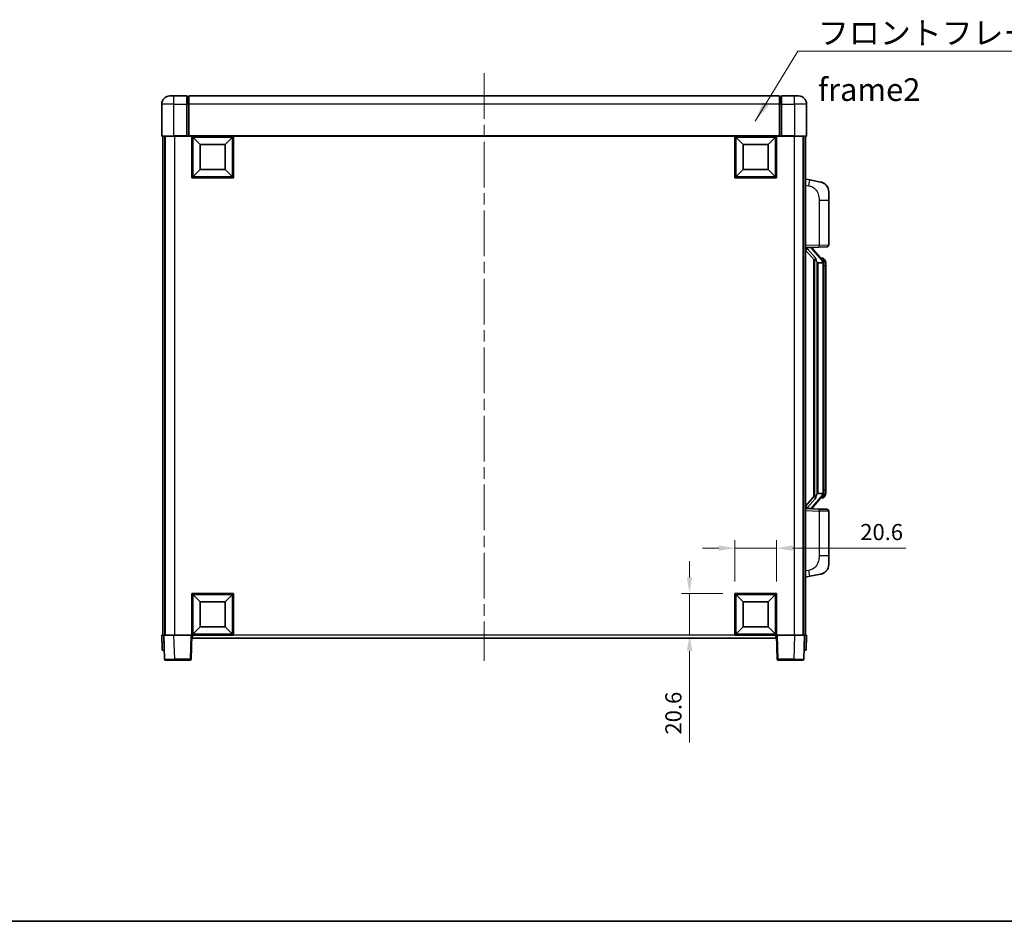
# Model space of a CAD drawing. Units: millimetres. Extents: x 58 to 9903, y 32 to 1297.
# Drawn here: x 2068 to 2556, y 32 to 479 of the extents above; entities that cross this region are included whole.
import ezdxf

# ---------------------------------------------------------------- set-up
doc = ezdxf.new("R2010")
doc.units = ezdxf.units.MM
doc.header["$LTSCALE"] = 4
doc.linetypes.add('CHAIN', pattern=[0.3543, 0.2362, -0.0295, 0.0591, -0.0295])
doc.layers.get('Defpoints').update_dxf_attribs({"lineweight": 25})
for name, color, linetype, lineweight in [('Border (ISO)', 7, 'Continuous', 35), ('Centerline (ISO)', 131, 'Continuous', 18), ('Dimension (ISO)', 7, 'Continuous', 18), ('Dimension (ISO) @ 1', 7, 'Continuous', 18), ('Symbol (ISO)', 7, 'Continuous', 18), ('Visible (ISO)', 7, 'Continuous', 35), ('Visible Narrow (ISO)', 7, 'Continuous', 25)]:
    doc.layers.add(name, color=color, linetype=linetype, lineweight=lineweight)
doc.styles.add('Note Text (TK)', font='txt')
doc.dimstyles.new('Default - Method 1b (TK)', dxfattribs={"dimscale": 4, "dimtxt": 2.5, "dimasz": 2.5, "dimexe": 1, "dimexo": 1.5, "dimgap": 1, "dimtad": 1, "dimtoh": 1, "dimrnd": 1e-08, "dimdsep": 46, "dimtxsty": 'Note Text (TK)', "dimcen": 0.09, "dimdle": 5, "dimclrd": 100, "dimclre": 100, "dimclrt": 7, "dimadec": 1, "dimazin": 1, "dimtfac": 1, "dimtmove": 0, "dimatfit": 3, "dimfxl": 1, "dimtolj": 1, "dimlwd": -1, "dimlwe": -1, "dimarcsym": 0})
doc.dimstyles.new('Default - Method 1b (TK)$7', dxfattribs={"dimscale": 4, "dimtxt": 2.5, "dimasz": 2.5, "dimexe": 1, "dimexo": 1.5, "dimgap": 1, "dimtad": 1, "dimtoh": 1, "dimrnd": 1e-08, "dimdsep": 46, "dimtxsty": 'Note Text (TK)', "dimcen": 0.09, "dimdle": 5, "dimclrd": 100, "dimclre": 100, "dimclrt": 7, "dimadec": 1, "dimazin": 1, "dimtfac": 1, "dimtmove": 0, "dimatfit": 3, "dimfxl": 1, "dimtolj": 1, "dimlwd": -1, "dimlwe": -1, "dimarcsym": 0})

# ---------------------------------------------------------------- blocks, each defined once
blk = doc.blocks.new('図面枠 tk図枠')
at = {"layer": 'Border (ISO)'}
blk.add_line((14.5, 8), (405.5, 8), dxfattribs=at)
blk = doc.blocks.new('*D276')
at = {"layer": 'Defpoints', "color": 0}
for p in [(2443.08, 217.17), (2422.48, 194.67), (2443.08, 194.67)]:
    blk.add_point(p, dxfattribs=at)
at = {"layer": 'Dimension (ISO)', "color": 100}
for p, q in [((2422.48, 200.67), (2422.48, 221.17)), ((2443.08, 200.67), (2443.08, 221.17)), ((2414.48, 217.17), (2406.48, 217.17)), ((2422.48, 217.17), (2443.08, 217.17)), ((2451.08, 217.17), (2507.3, 217.17))]:
    blk.add_line(p, q, dxfattribs=at)
for points in [[(2414.48, 218.5), (2414.48, 215.83), (2422.48, 217.17)], [(2451.08, 218.5), (2451.08, 215.83), (2443.08, 217.17)]]:
    blk.add_solid(points, dxfattribs=at)
at = {"layer": 'Dimension (ISO)', "color": 7, "insert": (2484.71, 225.17), "char_height": 8, "attachment_point": 4, "style": 'Note Text (TK)'}
blk.add_mtext('\\A1;20.6', dxfattribs=at)
blk = doc.blocks.new('*D275')
at = {"layer": 'Defpoints', "color": 0}
for p in [(2399.98, 194.67), (2422.48, 194.67), (2422.48, 174.07)]:
    blk.add_point(p, dxfattribs=at)
at = {"layer": 'Dimension (ISO)', "color": 100}
for p, q in [((2399.98, 202.67), (2399.98, 210.67)), ((2416.48, 194.67), (2395.98, 194.67)), ((2399.98, 194.67), (2399.98, 174.07)), ((2416.48, 174.07), (2395.98, 174.07)), ((2399.98, 166.07), (2399.98, 120.7))]:
    blk.add_line(p, q, dxfattribs=at)
for points in [[(2398.65, 202.67), (2401.32, 202.67), (2399.98, 194.67)], [(2398.65, 166.07), (2401.32, 166.07), (2399.98, 174.07)]]:
    blk.add_solid(points, dxfattribs=at)
at = {"layer": 'Dimension (ISO)', "color": 7, "insert": (2391.98, 124.7), "char_height": 8, "attachment_point": 4, "rotation": 90, "style": 'Note Text (TK)'}
blk.add_mtext('\\A1;20.6', dxfattribs=at)

msp = doc.modelspace()

# ---------------------------------------------------------------- linework, layer by layer
at = {"layer": 'Centerline (ISO)', "linetype": 'CHAIN', "ltscale": 23.990969}
msp.add_line((2298.0823, 452.8174), (2298.0823, 161.3174), dxfattribs=at)
at = {"layer": 'Visible (ISO)'}
for p, q in [((2142.0823, 441.5674), (2144.0823, 441.5674)), ((2150.5823, 441.5674), (2144.0823, 441.5674)), ((2150.5823, 441.5674), (2150.5823, 437.5674)), ((2151.3323, 441.2674), (2150.5823, 441.2674)), ((2444.5823, 441.5674), (2151.5823, 441.5674)), ((2151.5823, 437.5674), (2151.5823, 441.5674)), ((2444.5823, 441.5674), (2444.5823, 437.5674)), ((2444.8323, 441.2674), (2445.5823, 441.2674)), ((2445.5823, 437.5674), (2445.5823, 441.5674)), ((2452.0823, 441.5674), (2445.5823, 441.5674)), ((2452.0823, 441.5674), (2454.0823, 441.5674)), ((2138.0823, 437.5674), (2138.0823, 421.8174)), ((2150.5823, 421.8174), (2150.5823, 437.5674)), ((2151.5823, 437.5674), (2151.5823, 421.8674)), ((2444.5823, 421.8674), (2444.5823, 437.5674)), ((2445.5823, 437.5674), (2445.5823, 421.8174)), ((2458.0823, 421.8174), (2458.0823, 437.5674)), ((2144.0823, 421.5674), (2138.3323, 421.5674)), ((2138.5823, 421.5674), (2138.5823, 174.0674)), ((2139.5823, 421.5674), (2139.5823, 174.0674)), ((2139.8323, 421.5674), (2139.8323, 174.0674)), ((2144.0823, 421.5674), (2150.5823, 421.5674)), ((2150.5823, 421.8174), (2150.5823, 421.5674)), ((2151.3323, 421.5674), (2150.5823, 421.5674)), ((2151.5823, 421.5674), (2151.3323, 421.5674)), ((2151.5823, 421.5674), (2151.5823, 421.8674)), ((2444.5823, 421.5674), (2151.5823, 421.5674)), ((2153.0823, 400.9674), (2153.0823, 421.5674)), ((2157.1323, 417.5174), (2153.5823, 421.0674)), ((2153.5823, 401.4674), (2153.5823, 421.0674)), ((2153.5823, 421.0674), (2173.1823, 421.0674)), ((2169.6323, 417.5174), (2173.1823, 421.0674)), ((2173.1823, 421.0674), (2173.1823, 401.4674)), ((2173.6823, 421.5674), (2173.6823, 400.9674)), ((2422.4823, 400.9674), (2422.4823, 421.5674)), ((2426.5323, 417.5174), (2422.9823, 421.0674)), ((2422.9823, 401.4674), (2422.9823, 421.0674)), ((2422.9823, 421.0674), (2442.5823, 421.0674)), ((2439.0323, 417.5174), (2442.5823, 421.0674)), ((2442.5823, 421.0674), (2442.5823, 401.4674)), ((2443.0823, 421.5674), (2443.0823, 400.9674)), ((2444.5823, 421.8674), (2444.5823, 421.5674)), ((2444.8323, 421.5674), (2444.5823, 421.5674)), ((2445.5823, 421.5674), (2444.8323, 421.5674)), ((2445.5823, 421.5674), (2445.5823, 421.8174)), ((2445.5823, 421.5674), (2452.0823, 421.5674)), ((2457.8323, 421.5674), (2452.0823, 421.5674)), ((2456.3323, 421.5674), (2456.3323, 174.0674)), ((2456.5823, 421.5674), (2456.5823, 174.0674)), ((2457.5823, 421.5674), (2457.5823, 174.0674)), ((2157.1323, 405.0174), (2157.1323, 417.5174)), ((2157.1323, 417.5174), (2169.6323, 417.5174)), ((2169.6323, 417.5174), (2169.6323, 405.0174)), ((2426.5323, 405.0174), (2426.5323, 417.5174)), ((2426.5323, 417.5174), (2439.0323, 417.5174)), ((2439.0323, 417.5174), (2439.0323, 405.0174)), ((2173.6823, 400.9674), (2153.0823, 400.9674)), ((2157.1323, 405.0174), (2153.5823, 401.4674)), ((2173.1823, 401.4674), (2153.5823, 401.4674)), ((2169.6323, 405.0174), (2157.1323, 405.0174)), ((2169.6323, 405.0174), (2173.1823, 401.4674)), ((2443.0823, 400.9674), (2422.4823, 400.9674)), ((2426.5323, 405.0174), (2422.9823, 401.4674)), ((2442.5823, 401.4674), (2422.9823, 401.4674)), ((2439.0323, 405.0174), (2426.5323, 405.0174)), ((2439.0323, 405.0174), (2442.5823, 401.4674)), ((2459.6774, 399.9101), (2457.5823, 400.3174)), ((2465.0363, 398.8685), (2459.6774, 399.9101)), ((2469.0823, 393.9603), (2469.0823, 389.8277)), ((2469.0823, 367.6847), (2469.0823, 389.8277)), ((2457.5823, 366.3174), (2464.2568, 366.5505)), ((2468.1172, 366.6853), (2464.2568, 366.5505)), ((2457.5823, 365.1279), (2462.0182, 360.025)), ((2458.5823, 366.3274), (2460.5823, 366.3274)), ((2461.0823, 366.254), (2461.0823, 366.4396)), ((2461.0823, 366.0483), (2461.0823, 366.254)), ((2466.0917, 359.9117), (2461.3276, 365.3922)), ((2461.5823, 360.5265), (2461.5823, 242.6083)), ((2461.9823, 360.0663), (2461.9823, 243.0685)), ((2463.5823, 358.8274), (2463.3321, 359.114)), ((2466.0649, 358.8274), (2463.5823, 358.8274)), ((2463.5823, 358.8274), (2463.5823, 244.3074)), ((2466.0129, 361.0024), (2465.1436, 361.0024)), ((2466.5823, 244.5352), (2466.5823, 358.5996)), ((2466.8464, 360.5678), (2466.7676, 360.6584)), ((2467.5823, 357.2524), (2467.5823, 358.5996)), ((2467.5823, 245.8824), (2467.5823, 357.2524)), ((2463.3321, 244.0207), (2463.5823, 244.3074)), ((2463.5823, 244.3074), (2466.0649, 244.3074)), ((2467.5823, 244.5352), (2467.5823, 245.8824)), ((2462.0182, 243.1097), (2457.5823, 238.0068)), ((2461.3276, 237.7425), (2466.0917, 243.223)), ((2466.0129, 242.1324), (2465.1436, 242.1324)), ((2466.7676, 242.4763), (2466.8464, 242.567)), ((2464.2568, 236.5843), (2457.5823, 236.8174)), ((2458.5823, 236.8074), (2460.5823, 236.8074)), ((2461.0823, 236.8808), (2461.0823, 237.0865)), ((2461.0823, 236.6952), (2461.0823, 236.8808)), ((2464.2568, 236.5843), (2468.1172, 236.4495)), ((2469.0823, 213.3071), (2469.0823, 235.4501)), ((2469.0823, 213.3071), (2469.0823, 209.1744)), ((2457.5823, 202.8174), (2459.6774, 203.2246)), ((2459.6774, 203.2246), (2465.0363, 204.2663)), ((2153.0823, 174.0674), (2153.0823, 194.6674)), ((2153.0823, 194.6674), (2173.6823, 194.6674)), ((2157.1323, 190.6174), (2153.5823, 194.1674)), ((2153.5823, 174.5674), (2153.5823, 194.1674)), ((2153.5823, 194.1674), (2173.1823, 194.1674)), ((2157.1323, 178.1174), (2157.1323, 190.6174)), ((2157.1323, 190.6174), (2169.6323, 190.6174)), ((2169.6323, 190.6174), (2173.1823, 194.1674)), ((2169.6323, 190.6174), (2169.6323, 178.1174)), ((2173.1823, 194.1674), (2173.1823, 174.5674)), ((2173.6823, 194.6674), (2173.6823, 174.0674)), ((2422.4823, 174.0674), (2422.4823, 194.6674)), ((2422.4823, 194.6674), (2443.0823, 194.6674)), ((2426.5323, 190.6174), (2422.9823, 194.1674)), ((2422.9823, 174.5674), (2422.9823, 194.1674)), ((2422.9823, 194.1674), (2442.5823, 194.1674)), ((2426.5323, 178.1174), (2426.5323, 190.6174)), ((2426.5323, 190.6174), (2439.0323, 190.6174)), ((2439.0323, 190.6174), (2442.5823, 194.1674)), ((2439.0323, 190.6174), (2439.0323, 178.1174)), ((2442.5823, 194.1674), (2442.5823, 174.5674)), ((2443.0823, 194.6674), (2443.0823, 174.0674)), ((2157.1323, 178.1174), (2153.5823, 174.5674)), ((2169.6323, 178.1174), (2157.1323, 178.1174)), ((2169.6323, 178.1174), (2173.1823, 174.5674)), ((2426.5323, 178.1174), (2422.9823, 174.5674)), ((2439.0323, 178.1174), (2426.5323, 178.1174)), ((2439.0323, 178.1174), (2442.5823, 174.5674)), ((2138.0823, 174.0674), (2139.0817, 174.0674)), ((2138.0823, 174.0674), (2138.3442, 166.5674)), ((2139.0817, 174.0674), (2139.0823, 174.0674)), ((2139.0823, 174.0674), (2144.0792, 174.0674)), ((2139.0823, 174.0674), (2139.5019, 162.0499)), ((2144.0792, 174.0674), (2152.5826, 174.0674)), ((2152.5826, 174.0674), (2153.0823, 174.0674)), ((2152.6626, 162.0499), (2153.0823, 174.0674)), ((2173.6823, 174.0674), (2153.0823, 174.0674)), ((2153.3323, 172.5674), (2153.3323, 174.0674)), ((2442.8323, 172.5674), (2153.3323, 172.5674)), ((2173.1823, 174.5674), (2153.5823, 174.5674)), ((2443.0823, 174.0674), (2422.4823, 174.0674)), ((2442.5823, 174.5674), (2422.9823, 174.5674)), ((2442.8323, 174.0674), (2442.8323, 172.5674)), ((2443.0823, 174.0674), (2443.582, 174.0674)), ((2443.0823, 174.0674), (2443.5019, 162.0499)), ((2443.582, 174.0674), (2452.0853, 174.0674)), ((2452.0853, 174.0674), (2457.0823, 174.0674)), ((2456.6626, 162.0499), (2457.0823, 174.0674)), ((2457.0823, 174.0674), (2457.0829, 174.0674)), ((2457.0829, 174.0674), (2458.0823, 174.0674)), ((2457.8204, 166.5674), (2458.0823, 174.0674)), ((2139.3436, 166.5674), (2138.3442, 166.5674)), ((2139.3436, 166.5674), (2139.3442, 166.5674)), ((2456.8204, 166.5674), (2456.821, 166.5674)), ((2457.8204, 166.5674), (2456.821, 166.5674)), ((2144.4989, 161.5674), (2140.0016, 161.5674)), ((2144.4989, 161.5674), (2152.1629, 161.5674)), ((2444.0016, 161.5674), (2451.6657, 161.5674)), ((2456.1629, 161.5674), (2451.6657, 161.5674))]:
    msp.add_line(p, q, dxfattribs=at)
for centre, radius, start, end in [((2142.0823, 437.5674), 4, 90, 180), ((2151.3323, 441.0174), 0.25, 0, 90), ((2444.8323, 441.0174), 0.25, 90, 180), ((2454.0823, 437.5674), 4, 0, 90), ((2138.3323, 421.8174), 0.25, 180, 270), ((2457.8323, 421.8174), 0.25, 270, 0), ((2464.0823, 393.9603), 5, 0, 41.09567), ((2468.0823, 367.6847), 1, 272, 0), ((2462.0823, 366.0483), 1, 180, 221), ((2466.0129, 360.0024), 1, 41, 90), ((2464.5823, 358.5996), 2, 5.907532, 41), ((2464.5823, 358.5996), 2, 0, 5.907532), ((2464.5823, 244.5352), 2, 319, 354.092468), ((2464.5823, 244.5352), 2, 354.092468, 0), ((2466.0129, 243.1324), 1, 270, 319), ((2462.0823, 237.0865), 1, 139, 180), ((2468.0823, 235.4501), 1, 0, 88), ((2464.0823, 209.1744), 5, 318.90433, 0), ((2140.0016, 162.0674), 0.5, 182, 270), ((2152.1629, 162.0674), 0.5, 270, 358), ((2444.0016, 162.0674), 0.5, 182, 270), ((2456.1629, 162.0674), 0.5, 270, 358)]:
    msp.add_arc(centre, radius, start, end, dxfattribs=at)
for centre, major_axis, ratio, start_param, end_param in [((2458.5823, 366.1806), (-1, 0), 0.14676884, 4.71238898, 6.28318531), ((2458.5823, 365.5018), (-0.9955, -0.3722), 0.25438663, 4.61756297, 6.18835929), ((2460.5823, 366.254), (0.5, 0), 0.14676884, 0, 1.57079633), ((2463.9823, 365.4186), (0, -6.6667), 0.3, 5.35609995, 5.95208923), ((2463.9823, 237.7162), (0, 6.6667), 0.3, 0.33109608, 0.92708535), ((2458.5823, 237.6329), (0.9955, -0.3722), 0.25438663, 3.23641867, 4.807215), ((2458.5823, 236.9542), (-1, 0), 0.14676884, 0, 1.57079633), ((2460.5823, 236.8808), (0.5, 0), 0.14676884, 4.71238898, 6.28318531)]:
    msp.add_ellipse(centre, major_axis=major_axis, ratio=ratio, start_param=start_param, end_param=end_param, dxfattribs=at)
for points, knots in [([(2465.0363, 398.8685), (2465.1379, 398.8487), (2465.2392, 398.8257), (2465.3979, 398.7845), (2465.4562, 398.7682), (2465.7773, 398.6723), (2466.0352, 398.5716), (2466.5027, 398.3423), (2466.7167, 398.2173), (2467.055, 397.9842), (2467.1866, 397.8834), (2467.4108, 397.6938), (2467.5067, 397.6058), (2467.6423, 397.4718), (2467.6871, 397.4257), (2467.7509, 397.3577), (2467.7718, 397.335), (2467.8122, 397.2903), (2467.8311, 397.269), (2467.8503, 397.2469)], [0, 0, 0, 0, 0.031817178, 0.031817178, 0.050452113, 0.050452113, 0.134929933, 0.134929933, 0.208678987, 0.208678987, 0.258212634, 0.258212634, 0.298091577, 0.298091577, 0.318896146, 0.318896146, 0.329513015, 0.329513015, 0.340218293, 0.340218293, 0.340218293, 0.340218293]), ([(2465.0363, 398.8685), (2465.2128, 398.8342), (2465.3884, 398.7901), (2465.6421, 398.7116), (2465.7232, 398.6842), (2466.0531, 398.5632), (2466.2974, 398.451), (2466.7296, 398.2081), (2466.9224, 398.0818), (2467.2269, 397.8509), (2467.3462, 397.7512), (2467.5299, 397.583), (2467.5992, 397.5156), (2467.6976, 397.4146), (2467.73, 397.3804), (2467.7922, 397.3127), (2467.821, 397.2806), (2467.8503, 397.2469)], [0, 0, 0, 0, 0.055151579, 0.055151579, 0.081398944, 0.081398944, 0.162714309, 0.162714309, 0.230969498, 0.230969498, 0.277734391, 0.277734391, 0.307873407, 0.307873407, 0.323370755, 0.323370755, 0.339065947, 0.339065947, 0.339065947, 0.339065947]), ([(2462.3825, 361.4175), (2462.3897, 361.3855), (2462.3967, 361.3539), (2462.449, 361.1096), (2462.4977, 360.8484), (2462.4977, 360.5523), (2462.4927, 360.4756), (2462.4649, 360.3322), (2462.4415, 360.2657), (2462.3892, 360.1687), (2462.3594, 360.1292), (2462.2977, 360.0674), (2462.2661, 360.0447), (2462.1677, 359.9886), (2462.1041, 359.9806), (2462.0435, 360.0025), (2462.0294, 360.0121), (2462.0182, 360.025)], [0.385438022, 0.385438022, 0.385438022, 0.385438022, 0.395277817, 0.395277817, 0.463062777, 0.463062777, 0.48409735, 0.48409735, 0.505131922, 0.505131922, 0.522665464, 0.522665464, 0.540199005, 0.540199005, 0.585275052, 0.585275052, 0.602559288, 0.602559288, 0.602559288, 0.602559288]), ([(2466.5717, 358.8055), (2466.5716, 358.8056), (2466.5716, 358.8058), (2466.5703, 358.815), (2466.5572, 358.8228), (2466.5083, 358.8352), (2466.4718, 358.8395), (2466.3803, 358.8438), (2466.3262, 358.8437), (2466.2075, 358.839), (2466.1441, 358.8346), (2466.0799, 358.8281)], [-0.0778087689, -0.0778087689, -0.0778087689, -0.0778087689, -0.0774791395, -0.0774791395, -0.0585788033, -0.0585788033, -0.0389062325, -0.0389062325, -0.0193765361, -0.0193765361, 0, 0, 0, 0]), ([(2467.5823, 358.5996), (2467.5823, 359.1935), (2467.4318, 359.5976), (2467.1265, 360.2299), (2466.9556, 360.4422), (2466.8464, 360.5678)], [0, 0, 0, 0, 0.2061269, 0.2061269, 0.42564821, 0.42564821, 0.42564821, 0.42564821]), ([(2466.5717, 244.3293), (2466.5716, 244.3292), (2466.5716, 244.329), (2466.5703, 244.3198), (2466.5572, 244.312), (2466.5083, 244.2996), (2466.4718, 244.2952), (2466.3803, 244.291), (2466.3262, 244.2911), (2466.2075, 244.2957), (2466.1441, 244.3002), (2466.0799, 244.3066)], [-0.0003297628, -0.0003297628, -0.0003297628, -0.0003297628, 0, 0, 0.0189079865, 0.0189079865, 0.0385885202, 0.0385885202, 0.0581261217, 0.0581261217, 0.0775105008, 0.0775105008, 0.0775105008, 0.0775105008]), ([(2466.8464, 242.567), (2466.9008, 242.6295), (2466.9701, 242.7142), (2467.1371, 242.9545), (2467.2377, 243.1206), (2467.4092, 243.5115), (2467.4832, 243.7255), (2467.5621, 244.1498), (2467.5823, 244.3308), (2467.5823, 244.5352)], [0, 0, 0, 0, 0.109280085, 0.109280085, 0.240591253, 0.240591253, 0.354088722, 0.354088722, 0.425024641, 0.425024641, 0.425024641, 0.425024641]), ([(2462.0182, 243.1097), (2462.0255, 243.1181), (2462.0339, 243.1251), (2462.0772, 243.15), (2462.1259, 243.1512), (2462.2116, 243.1215), (2462.2479, 243.1034), (2462.322, 243.0464), (2462.3597, 243.007), (2462.4259, 242.9053), (2462.4558, 242.8346), (2462.4913, 242.6773), (2462.4977, 242.5911), (2462.4977, 242.5124), (2462.4977, 242.2864), (2462.449, 242.0252), (2462.3967, 241.7809), (2462.3897, 241.7493), (2462.3825, 241.7173)], [0.683627444, 0.683627444, 0.683627444, 0.683627444, 0.694717026, 0.694717026, 0.733379875, 0.733379875, 0.75451963, 0.75451963, 0.775659385, 0.775659385, 0.799292727, 0.799292727, 0.822926069, 0.822926069, 0.822926069, 0.890711029, 0.890711029, 0.900550824, 0.900550824, 0.900550824, 0.900550824]), ([(2467.8503, 205.8879), (2467.8309, 205.8655), (2467.8118, 205.844), (2467.7709, 205.7988), (2467.7498, 205.7758), (2467.6852, 205.707), (2467.6399, 205.6604), (2467.5026, 205.5251), (2467.4055, 205.4362), (2467.1792, 205.2455), (2467.0466, 205.1443), (2466.7061, 204.9109), (2466.4912, 204.7861), (2466.0265, 204.5598), (2465.7729, 204.4612), (2465.3572, 204.3369), (2465.1972, 204.2976), (2465.0363, 204.2663)], [0, 0, 0, 0, 0.010823116, 0.010823116, 0.021555164, 0.021555164, 0.042579621, 0.042579621, 0.082862142, 0.082862142, 0.132680778, 0.132680778, 0.206708077, 0.206708077, 0.289770927, 0.289770927, 0.340209224, 0.340209224, 0.340209224, 0.340209224]), ([(2467.8503, 205.8879), (2467.8217, 205.855), (2467.7936, 205.8236), (2467.7329, 205.7576), (2467.7014, 205.7242), (2467.6056, 205.6255), (2467.5381, 205.5596), (2467.4463, 205.4752), (2467.4245, 205.4554), (2467.4023, 205.4358)], [0, 0, 0, 0, 0.0153264144, 0.0153264144, 0.0304667096, 0.0304667096, 0.0599334156, 0.0599334156, 0.0689999837, 0.0689999837, 0.0689999837, 0.0689999837]), ([(2466.3866, 204.737), (2466.1969, 204.6386), (2466.0019, 204.5528), (2465.5543, 204.3887), (2465.2962, 204.3168), (2465.0363, 204.2663)], [0.193034956, 0.193034956, 0.193034956, 0.193034956, 0.257659665, 0.257659665, 0.339004358, 0.339004358, 0.339004358, 0.339004358])]:
    msp.add_open_spline(points, degree=3, knots=knots, dxfattribs=at)
for points in [[(2466.0799, 358.8281), (2466.0747, 358.8276), (2466.0696, 358.8274), (2466.0649, 358.8274)], [(2466.0649, 244.3074), (2466.0696, 244.3074), (2466.0747, 244.3072), (2466.0799, 244.3066)]]:
    msp.add_open_spline(points, degree=3, dxfattribs=at)
at = {"layer": 'Visible Narrow (ISO)'}
for p, q in [((2144.0823, 437.5674), (2144.0823, 441.5674)), ((2151.3323, 437.5674), (2151.3323, 441.2674)), ((2444.8323, 441.2674), (2444.8323, 437.5674)), ((2452.0823, 437.5674), (2452.0823, 441.5674)), ((2144.0823, 437.5674), (2138.0823, 437.5674)), ((2144.0823, 421.8174), (2144.0823, 437.5674)), ((2144.0823, 437.5674), (2150.5823, 437.5674)), ((2151.3323, 437.5674), (2150.5823, 437.5674)), ((2151.5823, 437.5674), (2151.3323, 437.5674)), ((2151.3323, 437.5674), (2151.3323, 421.5674)), ((2444.5823, 437.5674), (2151.5823, 437.5674)), ((2444.5823, 437.5674), (2444.8323, 437.5674)), ((2444.8323, 421.5674), (2444.8323, 437.5674)), ((2444.8323, 437.5674), (2445.5823, 437.5674)), ((2445.5823, 437.5674), (2452.0823, 437.5674)), ((2452.0823, 437.5674), (2452.0823, 421.8174)), ((2458.0823, 437.5674), (2452.0823, 437.5674)), ((2138.0823, 421.8174), (2144.0823, 421.8174)), ((2144.0823, 421.8174), (2144.0823, 421.5674)), ((2150.5823, 421.8174), (2144.0823, 421.8174)), ((2144.3323, 421.5674), (2144.3323, 174.0674)), ((2444.5823, 421.8674), (2151.5823, 421.8674)), ((2452.0823, 421.8174), (2445.5823, 421.8174)), ((2451.8323, 421.5674), (2451.8323, 174.0674)), ((2452.0823, 421.8174), (2452.0823, 421.5674)), ((2452.0823, 421.8174), (2458.0823, 421.8174)), ((2457.5823, 397.2816), (2459.2097, 396.9652)), ((2464.2568, 389.8277), (2469.0823, 389.8277)), ((2464.2568, 389.8277), (2464.2568, 367.5499)), ((2464.2568, 367.5499), (2457.5823, 367.3168)), ((2464.2568, 367.5499), (2469.0823, 367.6847)), ((2458.5823, 366.3274), (2458.5823, 366.3523)), ((2458.5823, 365.7892), (2458.5823, 366.3274)), ((2462.3825, 361.4175), (2458.5823, 365.7892)), ((2460.5823, 366.4221), (2460.5823, 366.3274)), ((2460.5823, 366.3274), (2460.5823, 366.192)), ((2460.9502, 365.2079), (2465.7143, 359.7274)), ((2463.3321, 244.0207), (2463.3321, 359.114)), ((2466.5823, 358.5996), (2466.0823, 358.5996)), ((2466.0823, 358.5996), (2466.0823, 244.5352)), ((2466.5823, 359.4169), (2466.5823, 358.5996)), ((2467.5823, 357.2524), (2466.5823, 357.2524)), ((2466.5823, 244.5352), (2466.0823, 244.5352)), ((2467.5823, 245.8824), (2466.5823, 245.8824)), ((2466.5823, 244.5352), (2466.5823, 243.7179)), ((2458.5823, 237.3456), (2462.3825, 241.7173)), ((2465.7143, 243.4074), (2460.9502, 237.9269)), ((2457.5823, 235.818), (2464.2568, 235.5849)), ((2458.5823, 236.8074), (2458.5823, 237.3456)), ((2458.5823, 236.7825), (2458.5823, 236.8074)), ((2460.5823, 236.9428), (2460.5823, 236.8074)), ((2460.5823, 236.8074), (2460.5823, 236.7126)), ((2469.0823, 235.4501), (2464.2568, 235.5849)), ((2464.2568, 235.5849), (2464.2568, 213.3071)), ((2469.0823, 213.3071), (2464.2568, 213.3071)), ((2459.2097, 206.1695), (2457.5823, 205.8532)), ((2139.3436, 166.5674), (2139.0817, 174.0674)), ((2144.4989, 162.0499), (2144.0792, 174.0674)), ((2152.5826, 174.0674), (2152.1629, 162.0499)), ((2422.4823, 174.0674), (2173.6823, 174.0674)), ((2444.0016, 162.0499), (2443.582, 174.0674)), ((2452.0853, 174.0674), (2451.6657, 162.0499)), ((2457.0829, 174.0674), (2456.821, 166.5674)), ((2144.4989, 162.0499), (2144.4989, 161.5674)), ((2152.1629, 162.0499), (2144.4989, 162.0499)), ((2152.1629, 162.0499), (2152.1629, 161.5674)), ((2444.0016, 161.5674), (2444.0016, 162.0499)), ((2451.6657, 162.0499), (2444.0016, 162.0499)), ((2451.6657, 162.0499), (2451.6657, 161.5674))]:
    msp.add_line(p, q, dxfattribs=at)
for centre, start, end in [((2462.0823, 366.192), 180, 221), ((2464.5823, 358.7433), 3.242335, 41), ((2464.5823, 358.5996), 0, 8.733934), ((2464.5823, 244.3915), 319, 356.757665), ((2464.5823, 244.5352), 351.266066, 0), ((2462.0823, 236.9428), 139, 180)]:
    msp.add_arc(centre, 1.5, start, end, dxfattribs=at)
for centre, major_axis, ratio, start_param, end_param in [((2459.105, 396.9652), (0.5724, 2.9449), 0.03425905, 4.71904817, 6.28318531), ((2464.2219, 367.5499), (0.0349, -0.9994), 0.03487826, 0, 1.56957835), ((2460.5823, 366.0483), (0.5, 0), 0.28734789, 0, 1.57079633), ((2460.9502, 365.0642), (0.3774, 0.328), 0.22082359, 0, 1.3811443), ((2465.7143, 359.5837), (0.3774, 0.328), 0.22082359, 0, 1.3811443), ((2466.0917, 359.9117), (0.7547, 0.6561), 0.98843646, 0, 0.86096541), ((2466.5823, 358.5996), (1, 0), 0.81730076, 0, 1.57079633), ((2466.5823, 244.5352), (1, 0), 0.81730076, 4.71238898, 6.28318531), ((2465.7143, 243.5511), (0.3774, -0.328), 0.22082359, 4.90204101, 6.28318531), ((2466.0917, 243.223), (0.7547, -0.6561), 0.98843646, 5.4222199, 6.28318531), ((2460.5823, 237.0865), (0.5, 0), 0.28734789, 4.71238898, 6.28318531), ((2460.9502, 238.0706), (0.3774, -0.328), 0.22082359, 4.90204101, 6.28318531), ((2464.2219, 235.5849), (0.0349, 0.9994), 0.03487826, 4.71360696, 6.28318531), ((2459.105, 206.1695), (0.5724, -2.9449), 0.03425905, 0, 1.56413714), ((2144.5044, 162.0674), (-5.0024, -0.0174), 0.00348438, 0.00010951, 1.56968786), ((2152.1629, 162.0674), (0.4997, -0.0174), 0.03487826, 4.71360696, 6.28318531), ((2444.0016, 162.0674), (-0.4997, -0.0174), 0.03487826, 0, 1.56957835), ((2451.6602, 162.0674), (-5.0024, 0.0174), 0.00348438, 1.5719048, 3.14148316)]:
    msp.add_ellipse(centre, major_axis=major_axis, ratio=ratio, start_param=start_param, end_param=end_param, dxfattribs=at)
for points, knots in [([(2459.2097, 396.9652), (2459.7663, 396.8571), (2460.3852, 396.7166), (2460.9932, 396.3991), (2461.8458, 395.9539), (2462.6603, 395.154), (2463.2348, 394.1615), (2463.7348, 393.2976), (2464.0399, 392.317), (2464.1659, 391.4339), (2464.2507, 390.839), (2464.2568, 390.2942), (2464.2568, 389.8277)], [0, 0, 0, 0, 0.22498324, 0.22498324, 0.22498324, 0.54043573, 0.54043573, 0.54043573, 0.81501171, 0.81501171, 0.81501171, 1, 1, 1, 1]), ([(2466.0917, 360.9051), (2466.1645, 360.815), (2466.2785, 360.6632), (2466.482, 360.1973), (2466.5823, 359.9045), (2466.5823, 359.4169)], [-0.42564821, -0.42564821, -0.42564821, -0.42564821, -0.2061269, -0.2061269, 0, 0, 0, 0]), ([(2466.0917, 242.2297), (2466.0415, 242.1676), (2466.0156, 242.1357), (2466.013, 242.1325), (2466.0129, 242.1324), (2466.0129, 242.1324)], [-0.318622721, -0.318622721, -0.318622721, -0.318622721, -0.167312443, -0.167312443, -0.159355581, -0.159355581, -0.159355581, -0.159355581]), ([(2466.5823, 243.7179), (2466.5823, 243.5501), (2466.5688, 243.4077), (2466.5162, 243.0792), (2466.4669, 242.9194), (2466.3526, 242.6299), (2466.2855, 242.5093), (2466.1742, 242.3353), (2466.1279, 242.2745), (2466.0917, 242.2297)], [-0.425024641, -0.425024641, -0.425024641, -0.425024641, -0.354088722, -0.354088722, -0.240591253, -0.240591253, -0.109280085, -0.109280085, 0, 0, 0, 0]), ([(2464.2568, 213.3071), (2464.2568, 212.7707), (2464.2481, 212.1355), (2464.1227, 211.4353), (2463.951, 210.4768), (2463.5635, 209.4264), (2462.9805, 208.5663), (2462.4233, 207.7443), (2461.6819, 207.0849), (2460.9335, 206.705), (2460.3477, 206.4077), (2459.7485, 206.2743), (2459.2097, 206.1695)], [0, 0, 0, 0, 0.21270217, 0.21270217, 0.21270217, 0.50389399, 0.50389399, 0.50389399, 0.78220336, 0.78220336, 0.78220336, 1, 1, 1, 1])]:
    msp.add_open_spline(points, degree=3, knots=knots, dxfattribs=at)
msp.add_open_spline([(2466.0129, 361.0024), (2466.0129, 361.0024), (2466.0389, 360.9705), (2466.0917, 360.9051)], degree=3, dxfattribs=at)

# ---------------------------------------------------------------- block references
at = {"xscale": 4.5, "yscale": 4.5, "zscale": 4.5}
msp.add_blockref('図面枠 tk図枠', (1566.75, -4), dxfattribs=at)

# ---------------------------------------------------------------- texts
at = {"layer": 'Symbol (ISO)', "color": 7, "insert": (2463.7179, 478.4867), "char_height": 11.25, "width": 232.565782, "attachment_point": 1, "line_spacing_factor": 1.5, "style": 'Note Text (TK)'}
msp.add_mtext('{\\fＭＳ Ｐゴシック|b0|i0;フロントフレーム2 / Front frame2}', dxfattribs=at)

# ---------------------------------------------------------------- dimensions: what is measured, and where the dimension line sits
at = {"layer": 'Dimension (ISO) @ 1', "color": 100}
for base, p1, p2, angle, picture, middle in [((2443.0823, 217.1674), (2422.4823, 194.6674), (2443.0823, 194.6674), 180, '*D276', (2494.0045, 217.1674)), ((2399.9823, 194.6674), (2422.4823, 174.0674), (2422.4823, 194.6674), 90, '*D275', (2399.9823, 133.9957))]:
    dim = msp.add_linear_dim(base=base, p1=p1, p2=p2, angle=angle, dimstyle='Default - Method 1b (TK)', override={"dimscale": 1, "dimtxt": 8, "dimasz": 8, "dimexe": 4, "dimexo": 6, "dimgap": 4, "dimtoh": 0, "dimdec": 2, "dimcen": 0.36, "dimtol": 0, "dimlim": 0, "dimtp": 0, "dimtm": 0, "dimtdec": 2, "dimtix": 0, "dimtofl": 1, "dimtmove": 0, "dimatfit": 1}, dxfattribs=at)
    dim.commit()
    dim.dimension.update_dxf_attribs({"geometry": picture, "text_midpoint": middle, "dimtype": 128})

# ---------------------------------------------------------------- leaders
at = {"layer": 'Symbol (ISO)', "color": 100, "annotation_type": 0, "has_hookline": 1, "hookline_direction": 0, "text_width": 224.2969}
msp.add_leader([(2432.5661, 429.0157), (2453.7179, 463.8773), (2463.7179, 463.8773)], dimstyle='Default - Method 1b (TK)$7', override={"dimgap": 0, "dimtad": 1}, dxfattribs=at)

doc.saveas('drawing.dxf')
